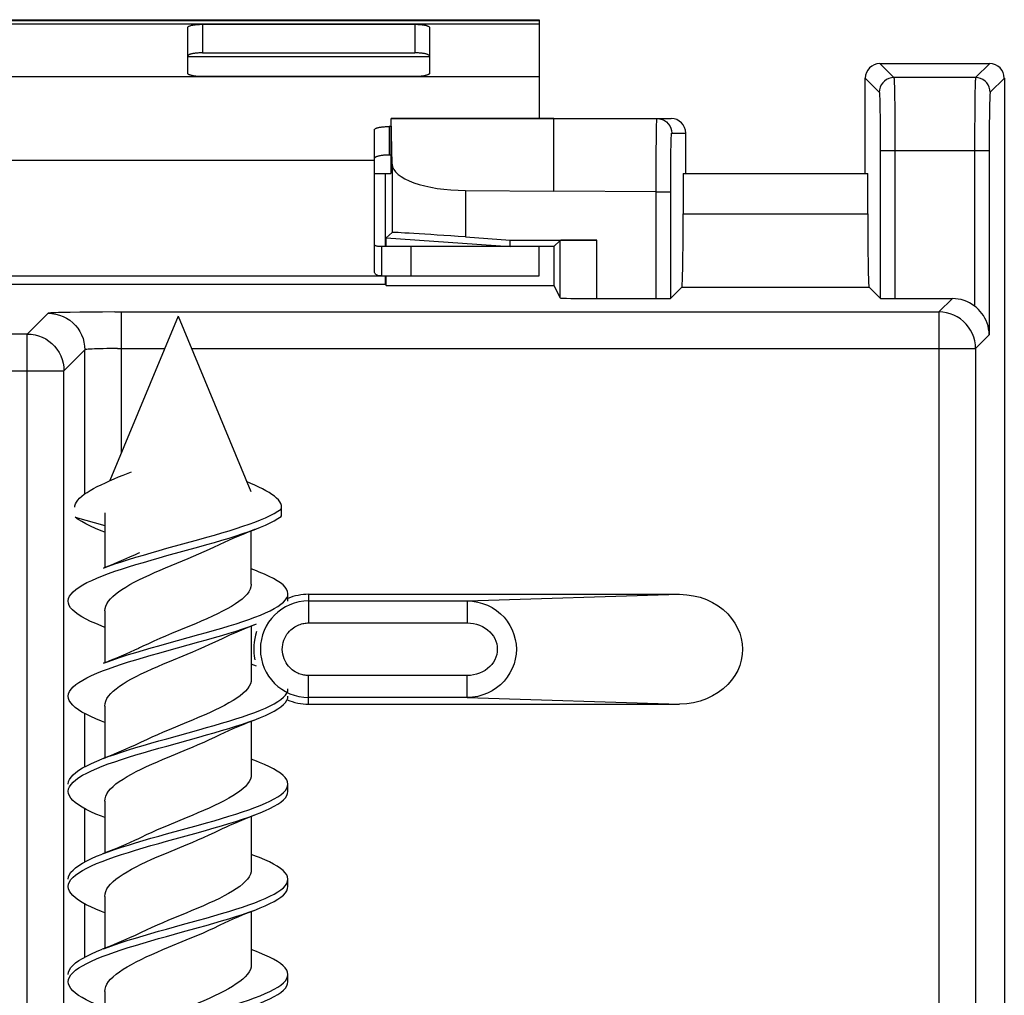
# Model space of a CAD drawing. Units: millimetres. Extents: x -23.8 to 25.9, y -24.8 to 24.4.
# Drawn here: x 12.4 to 25.9, y 11.1 to 24.4 of the extents above; entities that cross this region are included whole.
import ezdxf

# ---------------------------------------------------------------- set-up
doc = ezdxf.new("R2010")
doc.units = ezdxf.units.MM
doc.header["$LTSCALE"] = 19.36
doc.layers.get('0').update_dxf_attribs({"linetype": 'CONTINUOUS'})
for name, color, linetype in [('ASSI', 7, 'CONTINUOUS'), ('CURVE', 7, 'CONTINUOUS'), ('DRAFT', 7, 'CONTINUOUS'), ('RACCORDO', 7, 'CONTINUOUS')]:
    doc.layers.add(name, color=color, linetype=linetype)

msp = doc.modelspace()

# ---------------------------------------------------------------- linework, layer by layer
at = {"color": 7, "linetype": 'CONTINUOUS'}
for p, q in [((7.526, 24.39), (19.526, 24.39)), ((19.526, 24.39), (19.526, 23.04)), ((17.5, 23.04), (17.5, 22.29)), ((19.726, 23.04), (17.502, 23.04)), ((17.276, 21.69), (17.276, 22.471)), ((17.276, 22.29), (17.5, 22.29)), ((14.593, 20.34), (13.662, 18.093)), ((14.593, 20.34), (15.586, 17.943)), ((13.842, 18.169), (13.956, 18.215)), ((13.593, 17.653), (13.593, 16.905)), ((15.999, 17.704), (15.999, 17.605)), ((16.004, 17.637), (16.004, 17.737)), ((13.187, 17.595), (13.593, 17.481)), ((15.593, 16.681), (15.593, 17.408)), ((14.441, 17.169), (14.878, 17.289)), ((14.441, 17.069), (14.878, 17.189)), ((14.5, 16.934), (14.729, 17.029)), ((16.093, 16.447), (16.093, 16.547)), ((13.593, 16.313), (13.593, 15.605)), ((14.75, 16.105), (14.504, 16.003)), ((15.593, 16.108), (15.593, 15.381)), ((14.44, 15.868), (14.876, 15.989)), ((14.44, 15.768), (14.876, 15.889)), ((14.476, 15.624), (14.715, 15.723)), ((13.593, 15.014), (13.593, 14.306)), ((15.593, 14.808), (15.593, 14.081)), ((14.438, 14.568), (14.875, 14.689)), ((14.71, 14.789), (14.471, 14.689)), ((14.438, 14.468), (14.875, 14.589)), ((14.471, 14.322), (14.71, 14.421)), ((16.093, 13.848), (16.093, 13.948)), ((13.593, 13.714), (13.593, 13.006)), ((14.704, 13.486), (14.465, 13.387)), ((15.593, 13.508), (15.593, 12.782)), ((14.436, 13.267), (14.873, 13.388)), ((14.436, 13.167), (14.873, 13.288)), ((14.465, 13.019), (14.704, 13.118)), ((16.093, 12.548), (16.093, 12.648)), ((13.593, 12.414), (13.593, 11.706)), ((14.702, 12.186), (14.464, 12.087)), ((15.593, 12.208), (15.593, 11.482)), ((14.464, 11.719), (14.702, 11.818)), ((16.093, 11.248), (16.093, 11.348)), ((13.593, 11.114), (13.593, 10.406))]:
    msp.add_line(p, q, dxfattribs=at)
at = {"color": 253, "linetype": 'CONTINUOUS'}
for p, q in [((7.526, 24.378), (19.526, 24.378)), ((14.726, 23.886), (18.026, 23.886)), ((9.776, 22.471), (17.276, 22.471))]:
    msp.add_line(p, q, dxfattribs=at)
at = {"color": 7, "linetype": 'CONTINUOUS'}
for points in [[(13.182, 17.73), (13.183, 17.748), (13.191, 17.775), (13.204, 17.801), (13.223, 17.828), (13.247, 17.854), (13.277, 17.881), (13.311, 17.907), (13.35, 17.933), (13.393, 17.96), (13.44, 17.986), (13.49, 18.012), (13.544, 18.038), (13.6, 18.065), (13.658, 18.091), (13.718, 18.117), (13.779, 18.143), (13.842, 18.169)], [(16.004, 17.737), (16.003, 17.754), (15.995, 17.779), (15.982, 17.804), (15.963, 17.829), (15.939, 17.854), (15.909, 17.879), (15.875, 17.904), (15.836, 17.929), (15.793, 17.954), (15.746, 17.979), (15.696, 18.004), (15.642, 18.029), (15.586, 18.055), (15.529, 18.08)], [(14.878, 17.289), (14.985, 17.319), (15.089, 17.349), (15.191, 17.379), (15.29, 17.409), (15.385, 17.439), (15.476, 17.469), (15.562, 17.498), (15.643, 17.528), (15.719, 17.557), (15.788, 17.587), (15.851, 17.616), (15.907, 17.646), (15.957, 17.675), (15.999, 17.704)], [(15.999, 17.704), (16.004, 17.729), (16.004, 17.737)], [(15.999, 17.605), (16.004, 17.63), (16.004, 17.637)], [(13.593, 17.389), (13.542, 17.409), (13.467, 17.44), (13.398, 17.471), (13.335, 17.502), (13.278, 17.533), (13.229, 17.564), (13.187, 17.595)], [(15.662, 17.435), (15.719, 17.457), (15.788, 17.487), (15.851, 17.516), (15.907, 17.546), (15.957, 17.575), (15.999, 17.605)], [(14.878, 17.189), (14.985, 17.219), (15.089, 17.249), (15.191, 17.279), (15.29, 17.309), (15.385, 17.339), (15.476, 17.369), (15.562, 17.398), (15.643, 17.428), (15.662, 17.435)], [(15.151, 17.216), (15.168, 17.224), (15.225, 17.251), (15.285, 17.279), (15.347, 17.307), (15.413, 17.335), (15.482, 17.364), (15.555, 17.393), (15.63, 17.422), (15.662, 17.435)], [(14.729, 17.029), (14.804, 17.06), (14.878, 17.092), (14.951, 17.123), (15.023, 17.155), (15.091, 17.187), (15.151, 17.216)], [(13.573, 16.898), (13.643, 16.924), (13.73, 16.955), (13.822, 16.985), (13.918, 17.016), (14.018, 17.047), (14.12, 17.077), (14.226, 17.108), (14.333, 17.138), (14.441, 17.169)], [(14.064, 17.108), (14.051, 17.102), (13.997, 17.076), (13.94, 17.05), (13.88, 17.023), (13.816, 16.996), (13.75, 16.968), (13.68, 16.94), (13.608, 16.911), (13.573, 16.898)], [(13.093, 16.447), (13.093, 16.451), (13.098, 16.482), (13.111, 16.513), (13.131, 16.544), (13.16, 16.576), (13.196, 16.607), (13.24, 16.638), (13.291, 16.669), (13.349, 16.7), (13.413, 16.731), (13.484, 16.762), (13.561, 16.793), (13.643, 16.824), (13.73, 16.855), (13.822, 16.885), (13.918, 16.916), (14.018, 16.947), (14.12, 16.977), (14.226, 17.008), (14.333, 17.038), (14.441, 17.069)], [(13.593, 16.313), (13.596, 16.346), (13.605, 16.379), (13.62, 16.412), (13.641, 16.445), (13.668, 16.478), (13.7, 16.511), (13.737, 16.543), (13.78, 16.576), (13.827, 16.608), (13.878, 16.64), (13.934, 16.672), (13.994, 16.705), (14.058, 16.738), (14.127, 16.77), (14.198, 16.803), (14.271, 16.836), (14.347, 16.869), (14.423, 16.901), (14.5, 16.934)], [(15.662, 16.86), (15.626, 16.874), (15.593, 16.887)], [(16.093, 16.547), (16.093, 16.551), (16.088, 16.58), (16.075, 16.609), (16.054, 16.638), (16.026, 16.668), (15.99, 16.697), (15.946, 16.726), (15.895, 16.756), (15.837, 16.785), (15.773, 16.815), (15.702, 16.844), (15.662, 16.86)], [(15.593, 16.681), (15.593, 16.676), (15.588, 16.643), (15.577, 16.609), (15.559, 16.576), (15.535, 16.543), (15.504, 16.509), (15.467, 16.476), (15.424, 16.442), (15.375, 16.409), (15.322, 16.375), (15.263, 16.342), (15.2, 16.308), (15.132, 16.275), (15.061, 16.241), (14.987, 16.207), (14.91, 16.173), (14.831, 16.139), (14.75, 16.105)], [(14.876, 15.989), (14.983, 16.019), (15.088, 16.049), (15.19, 16.079), (15.289, 16.109), (15.384, 16.139), (15.475, 16.168), (15.561, 16.198), (15.642, 16.227), (15.718, 16.257), (15.787, 16.286), (15.85, 16.316), (15.907, 16.345), (15.956, 16.375), (15.998, 16.404), (16.033, 16.433), (16.06, 16.463), (16.079, 16.492), (16.09, 16.521), (16.093, 16.547)], [(13.593, 16.089), (13.544, 16.109), (13.468, 16.14), (13.399, 16.171), (13.336, 16.202), (13.279, 16.233), (13.23, 16.264), (13.188, 16.295), (13.153, 16.326), (13.126, 16.357), (13.107, 16.388), (13.096, 16.42), (13.093, 16.447)], [(14.876, 15.889), (14.983, 15.919), (15.088, 15.949), (15.19, 15.979), (15.289, 16.009), (15.384, 16.039), (15.475, 16.068), (15.561, 16.098), (15.642, 16.127), (15.662, 16.135)], [(15.198, 15.938), (15.252, 15.964), (15.308, 15.989), (15.368, 16.015), (15.43, 16.042), (15.495, 16.069), (15.563, 16.096), (15.634, 16.124), (15.662, 16.135)], [(14.504, 16.003), (14.422, 15.969), (14.342, 15.935), (14.263, 15.901), (14.187, 15.866), (14.113, 15.832), (14.064, 15.808)], [(13.573, 15.598), (13.642, 15.623), (13.729, 15.654), (13.821, 15.685), (13.917, 15.716), (14.016, 15.746), (14.119, 15.777), (14.224, 15.807), (14.331, 15.838), (14.44, 15.868)], [(14.715, 15.723), (14.795, 15.756), (14.874, 15.79), (14.951, 15.823), (15.026, 15.857), (15.098, 15.89), (15.198, 15.938)], [(13.093, 15.147), (13.098, 15.182), (13.11, 15.213), (13.131, 15.244), (13.159, 15.275), (13.196, 15.306), (13.239, 15.337), (13.29, 15.369), (13.348, 15.4), (13.412, 15.431), (13.483, 15.462), (13.559, 15.493), (13.642, 15.523), (13.729, 15.554), (13.821, 15.585), (13.917, 15.616), (14.016, 15.646), (14.119, 15.677), (14.224, 15.707), (14.331, 15.738), (14.44, 15.768)], [(14.064, 15.808), (14.051, 15.802), (13.997, 15.776), (13.94, 15.75), (13.88, 15.723), (13.816, 15.696), (13.75, 15.668), (13.68, 15.64), (13.608, 15.611), (13.573, 15.598)], [(13.593, 15.014), (13.596, 15.047), (13.606, 15.081), (13.622, 15.115), (13.644, 15.149), (13.673, 15.184), (13.707, 15.217), (13.747, 15.251), (13.792, 15.285), (13.842, 15.318), (13.898, 15.352), (13.957, 15.385), (14.022, 15.419), (14.091, 15.453), (14.163, 15.488), (14.239, 15.522), (14.317, 15.556), (14.396, 15.59), (14.476, 15.624)], [(15.662, 15.56), (15.626, 15.574), (15.593, 15.587)], [(15.593, 15.381), (15.59, 15.349), (15.58, 15.316), (15.564, 15.284), (15.542, 15.251), (15.513, 15.218), (15.479, 15.186), (15.439, 15.153), (15.394, 15.121), (15.343, 15.089), (15.288, 15.056), (15.228, 15.023), (15.164, 14.99), (15.095, 14.957), (15.023, 14.923), (14.947, 14.89), (14.869, 14.856), (14.79, 14.822), (14.71, 14.789)], [(16.032, 15.133), (16.059, 15.162), (16.078, 15.192), (16.09, 15.221), (16.093, 15.247)], [(13.593, 14.789), (13.545, 14.808), (13.469, 14.839), (13.4, 14.87), (13.336, 14.901), (13.28, 14.932), (13.231, 14.963), (13.188, 14.994), (13.154, 15.026), (13.127, 15.057), (13.107, 15.088), (13.096, 15.119), (13.093, 15.147)], [(14.875, 14.689), (14.981, 14.719), (15.086, 14.749), (15.188, 14.779), (15.287, 14.808), (15.382, 14.838), (15.473, 14.868), (15.56, 14.897), (15.641, 14.927), (15.717, 14.957), (15.786, 14.986), (15.849, 15.016), (15.906, 15.045), (15.955, 15.074), (15.997, 15.104), (16.032, 15.133)], [(15.662, 14.835), (15.717, 14.857), (15.786, 14.886), (15.849, 14.916), (15.906, 14.945), (15.955, 14.974), (15.997, 15.004), (16.032, 15.033), (16.059, 15.062), (16.078, 15.092), (16.09, 15.121), (16.093, 15.147)], [(14.875, 14.589), (14.981, 14.619), (15.086, 14.649), (15.188, 14.679), (15.287, 14.708), (15.382, 14.738), (15.473, 14.768), (15.56, 14.797), (15.641, 14.827), (15.662, 14.835)], [(15.151, 14.616), (15.168, 14.624), (15.225, 14.651), (15.285, 14.679), (15.347, 14.707), (15.413, 14.735), (15.482, 14.764), (15.555, 14.793), (15.63, 14.823), (15.662, 14.835)], [(14.471, 14.689), (14.391, 14.656), (14.312, 14.622), (14.235, 14.588), (14.16, 14.554), (14.088, 14.52), (14.051, 14.502)], [(13.573, 14.298), (13.64, 14.323), (13.727, 14.354), (13.819, 14.385), (13.915, 14.415), (14.015, 14.446), (14.117, 14.476), (14.222, 14.507), (14.329, 14.537), (14.438, 14.568)], [(14.71, 14.421), (14.79, 14.454), (14.869, 14.488), (14.947, 14.522), (15.023, 14.555), (15.095, 14.589), (15.151, 14.616)], [(13.131, 13.944), (13.159, 13.975), (13.195, 14.006), (13.238, 14.037), (13.289, 14.068), (13.347, 14.099), (13.411, 14.13), (13.482, 14.161), (13.558, 14.192), (13.64, 14.223), (13.727, 14.254), (13.819, 14.285), (13.915, 14.315), (14.015, 14.346), (14.117, 14.377), (14.222, 14.407), (14.329, 14.437), (14.438, 14.468)], [(14.051, 14.502), (13.997, 14.476), (13.94, 14.45), (13.88, 14.423), (13.816, 14.396), (13.75, 14.368), (13.68, 14.34), (13.608, 14.311), (13.558, 14.292)], [(13.093, 13.948), (13.098, 13.981), (13.11, 14.012), (13.131, 14.044), (13.159, 14.075), (13.195, 14.106), (13.238, 14.137), (13.289, 14.168), (13.347, 14.199), (13.411, 14.23), (13.482, 14.261), (13.558, 14.292)], [(13.593, 13.714), (13.596, 13.747), (13.606, 13.781), (13.622, 13.815), (13.644, 13.849), (13.672, 13.882), (13.706, 13.916), (13.745, 13.95), (13.79, 13.983), (13.841, 14.017), (13.896, 14.051), (13.955, 14.084), (14.019, 14.118), (14.088, 14.152), (14.16, 14.186), (14.235, 14.22), (14.312, 14.254), (14.391, 14.288), (14.471, 14.322)], [(15.662, 14.26), (15.626, 14.274), (15.593, 14.287)], [(16.093, 13.948), (16.088, 13.979), (16.076, 14.008), (16.055, 14.038), (16.027, 14.067), (15.991, 14.096), (15.947, 14.126), (15.897, 14.155), (15.839, 14.184), (15.775, 14.214), (15.704, 14.243), (15.662, 14.26)], [(15.593, 14.081), (15.59, 14.049), (15.58, 14.016), (15.564, 13.983), (15.541, 13.95), (15.512, 13.917), (15.477, 13.884), (15.436, 13.852), (15.391, 13.819), (15.34, 13.786), (15.284, 13.754), (15.224, 13.721), (15.16, 13.688), (15.09, 13.655), (15.017, 13.621), (14.942, 13.587), (14.864, 13.554), (14.784, 13.52), (14.704, 13.486)], [(13.093, 13.848), (13.098, 13.881), (13.11, 13.912), (13.131, 13.944)], [(16.032, 13.833), (16.059, 13.862), (16.078, 13.891), (16.089, 13.92), (16.093, 13.948)], [(13.593, 13.49), (13.546, 13.508), (13.47, 13.539), (13.401, 13.57), (13.337, 13.601), (13.281, 13.632), (13.231, 13.663), (13.189, 13.694), (13.154, 13.725), (13.127, 13.756), (13.108, 13.788), (13.096, 13.819), (13.093, 13.848)], [(14.873, 13.388), (14.98, 13.418), (15.085, 13.448), (15.187, 13.478), (15.286, 13.508), (15.381, 13.538), (15.472, 13.567), (15.559, 13.597), (15.64, 13.627), (15.715, 13.656), (15.785, 13.686), (15.848, 13.715), (15.905, 13.745), (15.955, 13.774), (15.997, 13.803), (16.032, 13.833)], [(15.662, 13.535), (15.715, 13.556), (15.785, 13.586), (15.848, 13.615), (15.905, 13.645), (15.955, 13.674), (15.997, 13.703), (16.032, 13.733), (16.059, 13.762), (16.078, 13.791), (16.089, 13.82), (16.093, 13.848)], [(14.873, 13.288), (14.98, 13.318), (15.085, 13.348), (15.187, 13.378), (15.286, 13.408), (15.381, 13.438), (15.472, 13.467), (15.559, 13.497), (15.64, 13.527), (15.662, 13.535)], [(15.198, 13.339), (15.252, 13.364), (15.308, 13.389), (15.368, 13.416), (15.43, 13.442), (15.495, 13.469), (15.563, 13.497), (15.634, 13.524), (15.662, 13.535)], [(14.465, 13.387), (14.387, 13.354), (14.309, 13.321), (14.233, 13.287), (14.159, 13.254), (14.087, 13.22), (14.051, 13.202)], [(14.704, 13.118), (14.784, 13.152), (14.864, 13.186), (14.942, 13.219), (15.017, 13.253), (15.09, 13.287), (15.198, 13.339)], [(14.051, 13.202), (13.997, 13.176), (13.94, 13.15), (13.88, 13.123), (13.816, 13.096), (13.75, 13.068), (13.68, 13.04), (13.608, 13.011), (13.557, 12.992)], [(13.573, 12.998), (13.639, 13.023), (13.726, 13.053), (13.818, 13.084), (13.914, 13.115), (14.013, 13.145), (14.116, 13.176), (14.221, 13.207), (14.328, 13.237), (14.436, 13.267)], [(13.13, 12.643), (13.158, 12.674), (13.194, 12.705), (13.238, 12.737), (13.288, 12.768), (13.346, 12.799), (13.41, 12.83), (13.481, 12.861), (13.557, 12.892), (13.639, 12.923), (13.726, 12.953), (13.818, 12.984), (13.914, 13.015), (14.013, 13.045), (14.116, 13.076), (14.221, 13.107), (14.328, 13.137), (14.436, 13.167)], [(13.093, 12.648), (13.097, 12.681), (13.11, 12.712), (13.13, 12.743), (13.158, 12.774), (13.194, 12.805), (13.238, 12.837), (13.288, 12.868), (13.346, 12.899), (13.41, 12.93), (13.481, 12.961), (13.557, 12.992)], [(13.593, 12.414), (13.596, 12.447), (13.606, 12.481), (13.621, 12.515), (13.643, 12.548), (13.671, 12.582), (13.705, 12.616), (13.745, 12.65), (13.79, 12.683), (13.841, 12.717), (13.896, 12.751), (13.955, 12.784), (14.019, 12.818), (14.087, 12.852), (14.159, 12.886), (14.233, 12.92), (14.309, 12.953), (14.387, 12.986), (14.465, 13.019)], [(15.662, 12.96), (15.626, 12.974), (15.593, 12.987)], [(16.093, 12.648), (16.088, 12.679), (16.076, 12.708), (16.055, 12.737), (16.027, 12.767), (15.991, 12.796), (15.948, 12.825), (15.898, 12.855), (15.84, 12.884), (15.776, 12.913), (15.705, 12.943), (15.662, 12.96)], [(15.593, 12.782), (15.59, 12.749), (15.58, 12.716), (15.564, 12.683), (15.541, 12.65), (15.511, 12.617), (15.476, 12.583), (15.435, 12.55), (15.388, 12.517), (15.337, 12.485), (15.281, 12.452), (15.221, 12.419), (15.157, 12.387), (15.088, 12.353), (15.015, 12.32), (14.939, 12.286), (14.862, 12.253), (14.782, 12.219), (14.702, 12.186)], [(13.093, 12.548), (13.097, 12.581), (13.11, 12.612), (13.13, 12.643)], [(16.031, 12.532), (16.058, 12.562), (16.078, 12.591), (16.089, 12.62), (16.093, 12.648)], [(13.593, 12.19), (13.547, 12.207), (13.471, 12.238), (13.402, 12.269), (13.338, 12.3), (13.282, 12.331), (13.232, 12.362), (13.19, 12.394), (13.155, 12.425), (13.127, 12.456), (13.108, 12.487), (13.096, 12.518), (13.093, 12.548)], [(14.871, 12.088), (14.978, 12.118), (15.083, 12.148), (15.185, 12.178), (15.284, 12.208), (15.38, 12.237), (15.471, 12.267), (15.557, 12.297), (15.639, 12.326), (15.714, 12.356), (15.784, 12.385), (15.847, 12.415), (15.904, 12.444), (15.954, 12.474), (15.996, 12.503), (16.031, 12.532)], [(15.662, 12.235), (15.714, 12.256), (15.784, 12.285), (15.847, 12.315), (15.904, 12.344), (15.954, 12.374), (15.996, 12.403), (16.031, 12.432), (16.058, 12.462), (16.078, 12.491), (16.089, 12.52), (16.093, 12.548)], [(14.871, 11.988), (14.978, 12.018), (15.083, 12.048), (15.185, 12.078), (15.284, 12.108), (15.38, 12.137), (15.471, 12.167), (15.557, 12.197), (15.639, 12.226), (15.662, 12.235)], [(15.151, 12.016), (15.168, 12.024), (15.225, 12.051), (15.285, 12.079), (15.347, 12.107), (15.413, 12.135), (15.482, 12.164), (15.555, 12.193), (15.63, 12.223), (15.662, 12.235)], [(13.573, 11.698), (13.638, 11.722), (13.725, 11.753), (13.816, 11.784), (13.912, 11.814), (14.011, 11.845), (14.114, 11.876), (14.219, 11.906), (14.326, 11.937), (14.435, 11.967)], [(14.464, 12.087), (14.385, 12.054), (14.308, 12.02), (14.233, 11.987), (14.159, 11.954), (14.088, 11.92), (14.051, 11.902)], [(14.435, 11.967), (14.654, 12.028), (14.871, 12.088)], [(14.435, 11.867), (14.654, 11.928), (14.871, 11.988)], [(14.702, 11.818), (14.782, 11.851), (14.862, 11.885), (14.939, 11.918), (15.015, 11.952), (15.088, 11.985), (15.151, 12.016)], [(13.158, 11.374), (13.194, 11.405), (13.237, 11.436), (13.287, 11.467), (13.345, 11.498), (13.409, 11.529), (13.479, 11.56), (13.556, 11.591), (13.638, 11.622), (13.725, 11.653), (13.816, 11.684), (13.912, 11.714), (14.011, 11.745), (14.114, 11.776), (14.219, 11.806), (14.326, 11.837), (14.435, 11.867)], [(14.051, 11.902), (13.997, 11.876), (13.94, 11.85), (13.88, 11.823), (13.816, 11.796), (13.75, 11.768), (13.68, 11.74), (13.608, 11.711), (13.556, 11.691)], [(13.593, 11.114), (13.596, 11.147), (13.605, 11.181), (13.621, 11.215), (13.643, 11.249), (13.672, 11.283), (13.706, 11.317), (13.746, 11.351), (13.792, 11.385), (13.843, 11.418), (13.898, 11.452), (13.957, 11.485), (14.021, 11.519), (14.088, 11.552), (14.159, 11.586), (14.233, 11.619), (14.308, 11.653), (14.385, 11.686), (14.464, 11.719)], [(13.093, 11.348), (13.097, 11.38), (13.11, 11.411), (13.13, 11.443), (13.158, 11.474), (13.194, 11.505), (13.237, 11.536), (13.287, 11.567), (13.345, 11.598), (13.409, 11.629), (13.479, 11.66), (13.556, 11.691)], [(15.662, 11.66), (15.626, 11.674), (15.593, 11.687)], [(16.093, 11.348), (16.089, 11.378), (16.076, 11.408), (16.056, 11.437), (16.028, 11.466), (15.992, 11.495), (15.949, 11.525), (15.898, 11.554), (15.841, 11.584), (15.777, 11.613), (15.706, 11.643), (15.662, 11.66)], [(15.593, 11.482), (15.59, 11.449), (15.58, 11.416), (15.564, 11.383), (15.541, 11.35), (15.511, 11.317), (15.476, 11.283), (15.435, 11.25), (15.388, 11.217), (15.337, 11.184), (15.281, 11.152), (15.221, 11.12), (15.158, 11.087), (15.09, 11.054), (15.018, 11.021), (14.944, 10.988), (14.867, 10.955), (14.788, 10.921), (14.708, 10.888)], [(13.093, 11.248), (13.097, 11.28), (13.11, 11.311), (13.13, 11.343), (13.158, 11.374)], [(16.031, 11.232), (16.058, 11.261), (16.078, 11.29), (16.089, 11.32), (16.093, 11.348)], [(13.593, 10.89), (13.548, 10.907), (13.473, 10.938), (13.403, 10.969), (13.339, 11), (13.282, 11.031), (13.233, 11.062), (13.19, 11.093), (13.155, 11.124), (13.128, 11.155), (13.108, 11.187), (13.097, 11.218), (13.093, 11.248)], [(14.87, 10.787), (14.976, 10.817), (15.081, 10.847), (15.184, 10.877), (15.283, 10.907), (15.378, 10.937), (15.469, 10.967), (15.556, 10.996), (15.637, 11.026), (15.713, 11.055), (15.783, 11.085), (15.846, 11.114), (15.903, 11.144), (15.953, 11.173), (15.996, 11.202), (16.031, 11.232)], [(15.662, 10.935), (15.713, 10.955), (15.783, 10.985), (15.846, 11.014), (15.903, 11.044), (15.953, 11.073), (15.996, 11.102), (16.031, 11.132), (16.058, 11.161), (16.078, 11.19), (16.089, 11.22), (16.093, 11.248)]]:
    msp.add_lwpolyline(points, dxfattribs=at)
at = {"layer": 'ASSI', "color": 7, "linetype": 'CONTINUOUS'}
for p, q in [((24.176, 23.79), (25.676, 23.79)), ((23.976, 22.29), (23.976, 23.59)), ((25.876, 23.59), (25.876, -24.01)), ((17.5, 23.04), (17.5, 22.29)), ((17.517, 22.418), (17.502, 23.04)), ((17.502, 23.04), (21.326, 23.04)), ((19.726, 22.057), (19.726, 23.04)), ((21.526, 22.29), (21.526, 22.84)), ((17.276, 22.29), (17.5, 22.29)), ((17.426, 21.29), (17.426, 22.29)), ((21.491, 22.29), (21.491, 21.738)), ((21.491, 22.29), (24.011, 22.29)), ((24.011, 21.738), (24.011, 22.29)), ((18.517, 22.057), (19.726, 22.049)), ((17.276, 20.948), (17.276, 21.69)), ((17.517, 21.483), (17.435, 21.408)), ((17.435, 21.29), (17.435, 21.408)), ((17.435, 21.408), (19.126, 21.29)), ((18.517, 21.422), (19.129, 21.379)), ((19.126, 21.29), (19.129, 21.379)), ((19.129, 21.379), (20.31, 21.379)), ((17.376, 20.89), (17.376, 21.29)), ((19.526, 21.29), (17.376, 21.29)), ((19.526, 20.89), (19.526, 21.29)), ((19.726, 21.29), (19.526, 21.29)), ((19.726, 21.29), (19.81, 21.375)), ((19.726, 21.29), (19.726, 20.759)), ((19.81, 20.589), (19.81, 21.375)), ((7.526, 20.89), (19.526, 20.89)), ((17.276, 20.948), (17.276, 20.948)), ((17.426, 20.776), (17.426, 20.89)), ((17.435, 20.759), (17.435, 20.89)), ((9.626, 20.776), (17.426, 20.776)), ((17.426, 20.776), (17.435, 20.759)), ((17.435, 20.759), (19.726, 20.759)), ((19.726, 20.759), (19.81, 20.589)), ((21.474, 20.738), (21.32, 20.584)), ((24.028, 20.738), (24.182, 20.584)), ((20.31, 20.581), (21.12, 20.581)), ((24.382, 20.581), (25.166, 20.581)), ((16.376, 16.54), (21.442, 16.54)), ((16.376, 15.04), (21.442, 15.04))]:
    msp.add_line(p, q, dxfattribs=at)
at = {"layer": 'ASSI', "color": 253, "linetype": 'CONTINUOUS'}
for p, q in [((24.176, 23.79), (24.368, 23.598)), ((25.676, 23.79), (25.483, 23.598)), ((23.976, 23.59), (24.168, 23.398)), ((25.483, 23.598), (24.368, 23.598)), ((25.876, 23.59), (25.683, 23.398)), ((24.373, 23.522), (24.374, 23.474)), ((24.374, 23.474), (24.376, 23.414)), ((24.376, 23.414), (24.377, 23.342)), ((25.475, 23.406), (25.474, 23.292)), ((25.477, 23.468), (25.475, 23.406)), ((24.174, 23.319), (24.175, 23.276)), ((24.175, 23.276), (24.176, 23.223)), ((24.377, 23.342), (24.379, 23.215)), ((25.474, 23.292), (25.472, 23.109)), ((24.176, 23.223), (24.178, 23.161)), ((24.178, 23.161), (24.179, 23.054)), ((24.379, 23.215), (24.38, 23.07)), ((25.674, 23.186), (25.672, 23.082)), ((25.675, 23.245), (25.674, 23.186)), ((24.179, 23.054), (24.18, 22.936)), ((24.38, 23.07), (24.381, 22.919)), ((25.472, 23.109), (25.47, 22.861)), ((25.672, 23.082), (25.671, 22.967)), ((21.125, 22.824), (21.126, 22.891)), ((24.18, 22.936), (24.181, 22.815)), ((24.381, 22.919), (24.381, 22.773)), ((25.47, 22.861), (25.47, 20.478)), ((25.671, 22.967), (25.67, 22.808)), ((21.122, 22.61), (21.124, 22.745)), ((21.124, 22.745), (21.125, 22.824)), ((21.334, 22.84), (21.526, 22.84)), ((24.181, 22.815), (24.182, 22.665)), ((24.381, 22.773), (24.382, 22.598)), ((25.67, 22.808), (25.67, 20.084)), ((21.121, 22.462), (21.122, 22.61)), ((21.322, 22.496), (21.324, 22.604)), ((21.324, 22.604), (21.325, 22.667)), ((21.325, 22.667), (21.326, 22.721)), ((24.182, 22.665), (24.182, 20.584)), ((25.67, 22.598), (24.182, 22.598)), ((24.382, 22.598), (24.382, 20.581)), ((21.12, 22.311), (21.121, 22.462)), ((21.321, 22.377), (21.322, 22.496)), ((17.517, 22.418), (17.517, 21.483)), ((21.32, 22.256), (21.321, 22.377)), ((21.12, 22.168), (21.12, 22.311)), ((21.32, 22.143), (21.32, 22.256)), ((18.517, 22.057), (18.517, 21.422)), ((21.12, 20.581), (21.12, 22.168)), ((21.32, 20.584), (21.32, 22.143)), ((21.12, 22.04), (19.726, 22.049)), ((21.12, 22.04), (21.32, 22.04)), ((21.491, 21.738), (24.011, 21.738)), ((20.31, 20.581), (20.31, 21.379)), ((17.776, 20.89), (17.776, 21.29)), ((21.474, 20.738), (24.028, 20.738)), ((25.166, 20.581), (24.983, 20.397)), ((12.534, 20.095), (12.819, 20.38)), ((13.118, 20.392), (13.007, 20.39)), ((13.25, 20.394), (13.118, 20.392)), ((13.399, 20.395), (13.25, 20.394)), ((13.561, 20.396), (13.399, 20.395)), ((13.731, 20.397), (13.561, 20.396)), ((13.731, 20.397), (24.983, 20.397)), ((13.819, 18.471), (13.819, 20.397)), ((24.983, 20.397), (24.983, -20.817)), ((12.534, 20.095), (5.26, 20.095)), ((12.534, 4.033), (12.534, 20.095)), ((25.67, 20.084), (25.483, 19.897)), ((13.034, 19.595), (13.319, 19.88)), ((13.319, 17.912), (13.319, 19.88)), ((13.767, 19.897), (13.666, 19.896)), ((13.767, 19.897), (14.41, 19.897)), ((14.776, 19.897), (25.483, 19.897)), ((25.483, 19.897), (25.483, -20.317)), ((5.268, 19.595), (13.034, 19.595)), ((13.034, 4.024), (13.034, 19.595)), ((16.376, 16.54), (16.376, 16.149)), ((18.541, 16.449), (21.442, 16.54)), ((16.376, 16.449), (18.541, 16.449)), ((18.541, 16.449), (18.541, 16.149)), ((16.376, 16.149), (18.541, 16.149)), ((16.376, 15.04), (16.376, 15.431)), ((18.541, 15.431), (16.376, 15.431)), ((18.541, 15.131), (18.541, 15.431)), ((18.541, 15.131), (16.376, 15.131)), ((18.541, 15.131), (21.442, 15.04)), ((13.319, 14.184), (13.319, 14.911)), ((13.319, 12.884), (13.319, 13.611)), ((13.319, 11.584), (13.319, 12.311))]:
    msp.add_line(p, q, dxfattribs=at)
for points in [[(24.368, 23.598), (24.333, 23.595), (24.3, 23.586), (24.268, 23.571), (24.239, 23.551), (24.215, 23.526), (24.195, 23.498), (24.18, 23.466), (24.171, 23.432), (24.168, 23.398)], [(24.368, 23.598), (24.368, 23.596), (24.369, 23.593), (24.37, 23.588), (24.37, 23.58), (24.371, 23.57), (24.372, 23.557), (24.372, 23.541), (24.373, 23.522)], [(25.483, 23.598), (25.483, 23.596), (25.482, 23.593), (25.482, 23.587), (25.481, 23.579), (25.48, 23.568), (25.479, 23.554), (25.479, 23.537), (25.478, 23.517), (25.477, 23.468)], [(25.683, 23.398), (25.68, 23.432), (25.671, 23.466), (25.656, 23.498), (25.636, 23.526), (25.612, 23.551), (25.583, 23.571), (25.552, 23.586), (25.518, 23.595), (25.483, 23.598)], [(24.168, 23.398), (24.168, 23.397), (24.169, 23.394), (24.17, 23.39), (24.17, 23.383), (24.171, 23.375), (24.172, 23.365), (24.172, 23.352), (24.173, 23.337), (24.174, 23.319)], [(25.683, 23.398), (25.683, 23.397), (25.682, 23.394), (25.681, 23.389), (25.681, 23.382), (25.68, 23.374), (25.679, 23.363), (25.679, 23.349), (25.678, 23.333), (25.677, 23.315), (25.677, 23.294), (25.675, 23.245)], [(21.126, 22.891), (21.128, 22.946), (21.128, 22.968), (21.129, 22.987), (21.13, 23.002), (21.13, 23.015), (21.131, 23.025), (21.132, 23.032), (21.132, 23.036), (21.133, 23.039), (21.134, 23.04)], [(21.219, 23.021), (21.234, 23.013), (21.262, 22.993), (21.287, 22.969)], [(21.287, 22.969), (21.307, 22.94), (21.321, 22.908), (21.331, 22.875), (21.334, 22.84)], [(21.326, 22.721), (21.328, 22.764), (21.328, 22.782), (21.329, 22.797), (21.33, 22.81), (21.33, 22.82), (21.331, 22.828), (21.332, 22.833), (21.332, 22.837), (21.333, 22.84), (21.334, 22.84)], [(13.007, 20.39), (12.96, 20.389), (12.919, 20.387), (12.885, 20.386), (12.857, 20.384), (12.837, 20.383), (12.825, 20.381), (12.819, 20.38)], [(12.819, 20.38), (12.871, 20.377), (12.923, 20.369), (12.974, 20.355), (13.022, 20.337), (13.069, 20.313), (13.113, 20.284), (13.154, 20.251), (13.191, 20.214), (13.223, 20.174), (13.252, 20.13), (13.276, 20.083), (13.295, 20.034), (13.308, 19.984), (13.316, 19.932), (13.319, 19.88)], [(25.483, 19.897), (25.48, 19.949), (25.472, 20.001), (25.458, 20.052), (25.439, 20.1), (25.416, 20.147), (25.387, 20.191), (25.354, 20.232), (25.317, 20.269), (25.277, 20.302), (25.233, 20.33), (25.186, 20.354), (25.137, 20.373), (25.087, 20.386), (25.035, 20.394), (24.983, 20.397)], [(12.534, 20.095), (12.587, 20.092), (12.639, 20.084), (12.689, 20.07), (12.738, 20.052), (12.785, 20.028), (12.829, 19.999), (12.87, 19.966), (12.907, 19.929), (12.939, 19.888), (12.968, 19.844), (12.992, 19.797), (13.01, 19.748), (13.024, 19.698), (13.032, 19.647), (13.034, 19.595)], [(13.666, 19.896), (13.618, 19.896), (13.572, 19.895), (13.528, 19.894), (13.488, 19.893), (13.451, 19.892), (13.418, 19.89), (13.389, 19.889), (13.365, 19.887), (13.346, 19.885), (13.332, 19.884), (13.323, 19.882), (13.319, 19.88)], [(18.541, 16.449), (18.613, 16.445), (18.684, 16.434), (18.752, 16.415), (18.818, 16.39), (18.881, 16.358), (18.94, 16.319), (18.994, 16.275), (19.044, 16.226), (19.087, 16.172), (19.125, 16.115), (19.156, 16.054), (19.18, 15.99), (19.198, 15.925), (19.209, 15.858), (19.212, 15.791), (19.209, 15.723), (19.198, 15.656), (19.181, 15.591), (19.156, 15.527), (19.125, 15.466), (19.088, 15.408), (19.044, 15.355), (18.995, 15.305), (18.941, 15.261), (18.882, 15.223), (18.819, 15.191), (18.753, 15.165), (18.684, 15.146), (18.613, 15.135), (18.541, 15.131)], [(16.376, 15.431), (16.36, 15.431), (16.344, 15.432), (16.328, 15.434), (16.311, 15.437), (16.295, 15.44), (16.278, 15.444), (16.261, 15.45), (16.244, 15.456), (16.226, 15.463), (16.208, 15.472), (16.19, 15.483), (16.171, 15.495), (16.153, 15.508), (16.135, 15.524), (16.117, 15.541), (16.099, 15.56), (16.083, 15.582), (16.067, 15.606), (16.053, 15.632), (16.041, 15.66), (16.031, 15.69), (16.023, 15.722), (16.018, 15.754), (16.016, 15.787), (16.018, 15.82), (16.022, 15.853), (16.029, 15.884), (16.039, 15.914), (16.051, 15.943), (16.065, 15.97), (16.08, 15.994), (16.097, 16.016), (16.114, 16.036), (16.132, 16.054), (16.151, 16.07), (16.169, 16.084), (16.188, 16.096), (16.206, 16.107), (16.224, 16.116), (16.242, 16.124), (16.26, 16.13), (16.278, 16.136), (16.295, 16.14), (16.311, 16.143), (16.328, 16.146), (16.344, 16.148), (16.36, 16.149), (16.376, 16.149)], [(18.541, 16.149), (18.585, 16.147), (18.628, 16.141), (18.669, 16.131), (18.71, 16.118), (18.748, 16.1), (18.785, 16.08), (18.818, 16.056), (18.848, 16.029), (18.875, 15.999), (18.898, 15.968), (18.918, 15.935), (18.933, 15.9), (18.944, 15.864), (18.95, 15.827), (18.952, 15.79), (18.95, 15.753), (18.944, 15.717), (18.933, 15.681), (18.918, 15.646), (18.899, 15.612), (18.876, 15.581), (18.849, 15.552), (18.818, 15.525), (18.785, 15.501), (18.749, 15.48), (18.71, 15.463), (18.67, 15.449), (18.628, 15.439), (18.585, 15.433), (18.541, 15.431)]]:
    msp.add_lwpolyline(points, dxfattribs=at)
at = {"layer": 'ASSI', "color": 7, "linetype": 'CONTINUOUS'}
for points in [[(21.134, 23.04), (21.168, 23.037), (21.202, 23.028), (21.219, 23.021)], [(17.376, 21.29), (17.36, 21.29), (17.345, 21.291), (17.332, 21.291), (17.32, 21.293), (17.31, 21.294), (17.301, 21.297), (17.293, 21.299), (17.287, 21.302), (17.282, 21.306), (17.278, 21.31), (17.276, 21.314), (17.276, 21.319)], [(17.376, 20.89), (17.36, 20.89), (17.345, 20.891), (17.332, 20.893), (17.32, 20.895), (17.31, 20.899), (17.301, 20.903), (17.293, 20.908), (17.287, 20.914), (17.282, 20.921), (17.278, 20.929), (17.276, 20.938), (17.276, 20.948)], [(25.67, 20.084), (25.667, 20.126), (25.662, 20.167), (25.653, 20.206), (25.641, 20.244), (25.627, 20.28), (25.61, 20.314), (25.591, 20.347), (25.57, 20.377), (25.547, 20.405), (25.522, 20.432), (25.496, 20.456), (25.47, 20.478)], [(21.442, 16.54), (21.539, 16.535), (21.632, 16.521), (21.722, 16.499), (21.809, 16.468), (21.892, 16.428), (21.969, 16.383), (22.037, 16.331), (22.099, 16.273), (22.152, 16.212), (22.197, 16.148), (22.234, 16.08), (22.263, 16.01), (22.284, 15.938), (22.297, 15.864), (22.301, 15.79), (22.297, 15.716), (22.284, 15.642), (22.263, 15.57), (22.235, 15.5), (22.197, 15.433), (22.152, 15.368), (22.099, 15.307), (22.038, 15.249), (21.969, 15.198), (21.893, 15.152), (21.809, 15.112), (21.722, 15.081), (21.632, 15.059), (21.539, 15.045), (21.442, 15.04)]]:
    msp.add_lwpolyline(points, dxfattribs=at)
for start, end in [(90, 112.1599), (161.235, 191.0925), (246.9329, 270)]:
    msp.add_arc((16.376, 15.79), 0.75, start, end, dxfattribs=at)
at = {"layer": 'ASSI', "color": 253, "linetype": 'CONTINUOUS'}
msp.add_arc((16.376, 15.79), 0.659, 90, 270, dxfattribs=at)
at = {"layer": 'ASSI', "color": 7, "linetype": 'CONTINUOUS'}
for centre, major_axis, ratio, start_param, end_param in [((24.176, 23.59), (0.141, -0.141), 0.999695, 2.356347, 3.926839), ((25.676, 23.59), (0.141, 0.141), 0.999695, -0.785246, 0.785246), ((21.326, 22.84), (0.2, 0), 0.999848, 0, 1.570796), ((18.517, 22.421), (1, 0), 0.36397, -3.132664, -1.570796), ((21.473, 21.738), (0, 1), 0.017455, -3.124139, -1.570796), ((24.028, 21.738), (0, 1), 0.017455, -4.712389, -3.159046), ((18.517, 21.413), (1, -0.07), 0.008706, 1.571405, 3.133273), ((20.31, 21.375), (0.5, 0), 0.008727, 1.570796, 3.132866), ((20.31, 20.589), (0.5, 0), 0.017455, -3.132866, -1.570796), ((21.12, 20.584), (0.2, 0), 0.017455, -1.570796, -0.017453), ((24.382, 20.584), (0.2, 0), 0.017455, -3.124139, -1.570796), ((25.166, 20.08), (0.354, 0.354), 0.999695, 0.133294, 0.785246)]:
    msp.add_ellipse(centre, major_axis=major_axis, ratio=ratio, start_param=start_param, end_param=end_param, dxfattribs=at)
at = {"layer": 'CURVE', "color": 252, "linetype": 'CONTINUOUS'}
for p, q in [((19.526, 24.327), (7.526, 24.327)), ((7.526, 23.613), (19.526, 23.613))]:
    msp.add_line(p, q, dxfattribs=at)
at = {"layer": 'DRAFT', "color": 7, "linetype": 'CONTINUOUS'}
for p, q in [((17.426, 21.29), (17.426, 22.29)), ((21.491, 22.29), (24.011, 22.29)), ((17.435, 21.29), (17.435, 21.408)), ((17.435, 21.408), (19.126, 21.29)), ((19.126, 21.29), (19.129, 21.379)), ((19.726, 21.29), (19.526, 21.29)), ((19.726, 21.29), (19.726, 20.759)), ((17.426, 20.776), (17.426, 20.89)), ((17.435, 20.759), (17.435, 20.89)), ((9.626, 20.776), (17.426, 20.776)), ((17.426, 20.776), (17.435, 20.759)), ((17.435, 20.759), (19.726, 20.759))]:
    msp.add_line(p, q, dxfattribs=at)
at = {"layer": 'RACCORDO', "color": 7, "linetype": 'CONTINUOUS'}
for p, q in [((14.726, 23.656), (14.726, 24.284)), ((14.926, 24.327), (17.826, 24.327)), ((18.026, 24.284), (18.026, 23.656)), ((14.926, 23.937), (17.826, 23.937)), ((24.176, 23.79), (25.676, 23.79)), ((17.826, 23.613), (14.926, 23.613)), ((23.976, 22.29), (23.976, 23.59)), ((25.876, 23.59), (25.876, -24.01)), ((17.517, 22.418), (17.502, 23.04)), ((19.726, 22.057), (19.726, 23.04)), ((19.726, 23.04), (21.326, 23.04)), ((21.202, 23.028), (21.216, 23.022)), ((17.276, 22.471), (17.276, 22.887)), ((17.5, 22.931), (17.476, 22.931)), ((21.526, 22.29), (21.526, 22.84)), ((17.5, 22.54), (17.476, 22.54)), ((21.491, 22.29), (21.491, 21.738)), ((24.011, 21.738), (24.011, 22.29)), ((18.517, 22.057), (19.726, 22.049)), ((17.517, 21.483), (17.435, 21.408)), ((18.517, 21.422), (19.129, 21.379)), ((19.129, 21.379), (20.31, 21.379)), ((19.726, 21.29), (19.81, 21.375)), ((19.81, 20.589), (19.81, 21.375)), ((19.726, 20.759), (19.81, 20.589)), ((21.474, 20.738), (21.32, 20.584)), ((24.028, 20.738), (24.182, 20.584)), ((20.31, 20.581), (21.12, 20.581)), ((24.382, 20.581), (25.166, 20.581)), ((16.376, 16.54), (21.442, 16.54)), ((16.376, 15.04), (21.442, 15.04))]:
    msp.add_line(p, q, dxfattribs=at)
at = {"layer": 'RACCORDO', "color": 253, "linetype": 'CONTINUOUS'}
for p, q in [((14.926, 24.327), (14.926, 23.937)), ((17.826, 24.327), (17.826, 23.937)), ((24.176, 23.79), (24.368, 23.598)), ((25.676, 23.79), (25.483, 23.598)), ((23.976, 23.59), (24.168, 23.398)), ((25.483, 23.598), (24.368, 23.598)), ((25.876, 23.59), (25.683, 23.398)), ((24.373, 23.522), (24.374, 23.474)), ((24.374, 23.474), (24.376, 23.414)), ((24.376, 23.414), (24.377, 23.342)), ((25.475, 23.406), (25.474, 23.292)), ((25.477, 23.468), (25.475, 23.406)), ((24.174, 23.319), (24.175, 23.276)), ((24.175, 23.276), (24.176, 23.223)), ((24.377, 23.342), (24.379, 23.215)), ((25.474, 23.292), (25.472, 23.109)), ((24.176, 23.223), (24.178, 23.161)), ((24.178, 23.161), (24.179, 23.054)), ((24.379, 23.215), (24.38, 23.07)), ((25.674, 23.186), (25.672, 23.082)), ((25.675, 23.245), (25.674, 23.186)), ((24.179, 23.054), (24.18, 22.936)), ((24.38, 23.07), (24.381, 22.919)), ((25.472, 23.109), (25.47, 22.861)), ((25.672, 23.082), (25.671, 22.967)), ((17.476, 22.931), (17.476, 22.54)), ((21.125, 22.824), (21.126, 22.891)), ((24.18, 22.936), (24.181, 22.815)), ((24.381, 22.919), (24.381, 22.773)), ((25.47, 22.861), (25.47, 20.478)), ((25.671, 22.967), (25.67, 22.808)), ((21.122, 22.61), (21.124, 22.745)), ((21.124, 22.745), (21.125, 22.824)), ((21.334, 22.84), (21.526, 22.84)), ((24.181, 22.815), (24.182, 22.665)), ((24.381, 22.773), (24.382, 22.598)), ((25.67, 22.808), (25.67, 20.084)), ((21.121, 22.462), (21.122, 22.61)), ((21.322, 22.496), (21.324, 22.604)), ((21.324, 22.604), (21.325, 22.667)), ((21.325, 22.667), (21.326, 22.721)), ((24.182, 22.665), (24.182, 20.584)), ((25.67, 22.598), (24.182, 22.598)), ((24.382, 22.598), (24.382, 20.581)), ((21.12, 22.311), (21.121, 22.462)), ((21.321, 22.377), (21.322, 22.496)), ((17.517, 22.418), (17.517, 21.483)), ((21.32, 22.256), (21.321, 22.377)), ((21.12, 22.168), (21.12, 22.311)), ((21.32, 22.143), (21.32, 22.256)), ((18.517, 22.057), (18.517, 21.422)), ((21.12, 20.581), (21.12, 22.168)), ((21.32, 20.584), (21.32, 22.143)), ((21.12, 22.04), (19.726, 22.049)), ((21.12, 22.04), (21.32, 22.04)), ((21.491, 21.738), (24.011, 21.738)), ((20.31, 20.581), (20.31, 21.379)), ((21.474, 20.738), (24.028, 20.738)), ((25.166, 20.581), (24.983, 20.397)), ((12.534, 20.095), (12.819, 20.38)), ((13.118, 20.392), (13.007, 20.39)), ((13.25, 20.394), (13.118, 20.392)), ((13.399, 20.395), (13.25, 20.394)), ((13.561, 20.396), (13.399, 20.395)), ((13.731, 20.397), (13.561, 20.396)), ((13.731, 20.397), (24.983, 20.397)), ((13.819, 18.471), (13.819, 20.397)), ((24.983, 20.397), (24.983, -20.817)), ((12.534, 20.095), (5.26, 20.095)), ((12.534, 4.033), (12.534, 20.095)), ((25.67, 20.084), (25.483, 19.897)), ((13.034, 19.595), (13.319, 19.88)), ((13.319, 17.912), (13.319, 19.88)), ((13.767, 19.897), (13.666, 19.896)), ((13.767, 19.897), (14.41, 19.897)), ((14.776, 19.897), (25.483, 19.897)), ((25.483, 19.897), (25.483, -20.317)), ((5.268, 19.595), (13.034, 19.595)), ((13.034, 4.024), (13.034, 19.595)), ((16.376, 16.54), (16.376, 16.149)), ((18.541, 16.449), (21.442, 16.54)), ((16.376, 16.449), (18.541, 16.449)), ((18.541, 16.449), (18.541, 16.149)), ((16.376, 16.149), (18.541, 16.149)), ((16.376, 15.04), (16.376, 15.431)), ((18.541, 15.431), (16.376, 15.431)), ((18.541, 15.131), (18.541, 15.431)), ((18.541, 15.131), (16.376, 15.131)), ((18.541, 15.131), (21.442, 15.04)), ((13.319, 14.184), (13.319, 14.911)), ((13.319, 12.884), (13.319, 13.611)), ((13.319, 11.584), (13.319, 12.311))]:
    msp.add_line(p, q, dxfattribs=at)
at = {"layer": 'RACCORDO', "color": 7, "linetype": 'CONTINUOUS'}
for points in [[(14.726, 24.284), (14.726, 24.287), (14.727, 24.29), (14.729, 24.292), (14.732, 24.295), (14.736, 24.298), (14.741, 24.301), (14.746, 24.303), (14.752, 24.306), (14.759, 24.308), (14.767, 24.31), (14.775, 24.313), (14.784, 24.315), (14.794, 24.317), (14.804, 24.318), (14.815, 24.32), (14.826, 24.321), (14.837, 24.323), (14.849, 24.324), (14.861, 24.325), (14.874, 24.326), (14.887, 24.326), (14.899, 24.327), (14.912, 24.327), (14.926, 24.327)], [(17.826, 24.327), (17.839, 24.327), (17.852, 24.327), (17.865, 24.326), (17.877, 24.326), (17.89, 24.325), (17.902, 24.324), (17.914, 24.323), (17.926, 24.321), (17.937, 24.32), (17.947, 24.318), (17.957, 24.317), (17.967, 24.315), (17.976, 24.313), (17.984, 24.31), (17.992, 24.308), (17.999, 24.306), (18.005, 24.303), (18.01, 24.301), (18.015, 24.298), (18.019, 24.295), (18.022, 24.292), (18.024, 24.29), (18.025, 24.287), (18.026, 24.284)], [(14.926, 23.937), (14.912, 23.937), (14.899, 23.936), (14.887, 23.936), (14.874, 23.935), (14.861, 23.934), (14.849, 23.933), (14.837, 23.932), (14.826, 23.931), (14.815, 23.929), (14.804, 23.928), (14.794, 23.926), (14.784, 23.924), (14.775, 23.922), (14.767, 23.92), (14.759, 23.918), (14.752, 23.915), (14.746, 23.913), (14.741, 23.91), (14.736, 23.907), (14.732, 23.905), (14.729, 23.902), (14.727, 23.899), (14.726, 23.896), (14.726, 23.893)], [(18.026, 23.893), (18.025, 23.896), (18.024, 23.899), (18.022, 23.902), (18.019, 23.905), (18.015, 23.907), (18.01, 23.91), (18.005, 23.913), (17.999, 23.915), (17.992, 23.918), (17.984, 23.92), (17.976, 23.922), (17.967, 23.924), (17.957, 23.926), (17.947, 23.928), (17.937, 23.929), (17.926, 23.931), (17.914, 23.932), (17.902, 23.933), (17.89, 23.934), (17.877, 23.935), (17.865, 23.936), (17.852, 23.936), (17.839, 23.937), (17.826, 23.937)], [(14.926, 23.613), (14.912, 23.613), (14.899, 23.613), (14.887, 23.614), (14.874, 23.615), (14.861, 23.615), (14.849, 23.616), (14.837, 23.618), (14.826, 23.619), (14.815, 23.62), (14.804, 23.622), (14.794, 23.624), (14.784, 23.626), (14.775, 23.628), (14.767, 23.63), (14.759, 23.632), (14.752, 23.635), (14.746, 23.637), (14.741, 23.64), (14.736, 23.642), (14.732, 23.645), (14.729, 23.648), (14.727, 23.651), (14.726, 23.653), (14.726, 23.656)], [(18.026, 23.656), (18.025, 23.653), (18.024, 23.651), (18.022, 23.648), (18.019, 23.645), (18.015, 23.642), (18.01, 23.64), (18.005, 23.637), (17.999, 23.635), (17.992, 23.632), (17.984, 23.63), (17.976, 23.628), (17.967, 23.626), (17.957, 23.624), (17.947, 23.622), (17.937, 23.62), (17.926, 23.619), (17.914, 23.618), (17.902, 23.616), (17.89, 23.615), (17.877, 23.615), (17.865, 23.614), (17.852, 23.613), (17.839, 23.613), (17.826, 23.613)], [(21.134, 23.04), (21.168, 23.037), (21.202, 23.028)], [(17.276, 22.887), (17.276, 22.89), (17.277, 22.893), (17.279, 22.896), (17.282, 22.899), (17.286, 22.901), (17.291, 22.904), (17.296, 22.906), (17.302, 22.909), (17.309, 22.911), (17.317, 22.914), (17.325, 22.916), (17.334, 22.918), (17.344, 22.92), (17.354, 22.922), (17.365, 22.923), (17.376, 22.925), (17.387, 22.926), (17.399, 22.927), (17.411, 22.928), (17.424, 22.929), (17.437, 22.93), (17.449, 22.93), (17.462, 22.931), (17.476, 22.931)], [(17.476, 22.54), (17.462, 22.54), (17.449, 22.54), (17.437, 22.539), (17.424, 22.539), (17.411, 22.538), (17.399, 22.537), (17.387, 22.536), (17.376, 22.534), (17.365, 22.533), (17.354, 22.531), (17.344, 22.529), (17.334, 22.527), (17.325, 22.525), (17.317, 22.523), (17.309, 22.521), (17.302, 22.518), (17.296, 22.516), (17.291, 22.513), (17.286, 22.511), (17.282, 22.508), (17.279, 22.505), (17.277, 22.502), (17.276, 22.5), (17.276, 22.497)], [(25.67, 20.084), (25.667, 20.126), (25.662, 20.167), (25.653, 20.206), (25.641, 20.244), (25.627, 20.28), (25.61, 20.314), (25.591, 20.347), (25.57, 20.377), (25.547, 20.405), (25.522, 20.432), (25.496, 20.456), (25.47, 20.478)], [(21.442, 16.54), (21.539, 16.535), (21.632, 16.521), (21.722, 16.499), (21.809, 16.468), (21.892, 16.428), (21.969, 16.383), (22.037, 16.331), (22.099, 16.273), (22.152, 16.212), (22.197, 16.148), (22.234, 16.08), (22.263, 16.01), (22.284, 15.938), (22.297, 15.864), (22.301, 15.79), (22.297, 15.716), (22.284, 15.642), (22.263, 15.57), (22.235, 15.5), (22.197, 15.433), (22.152, 15.368), (22.099, 15.307), (22.038, 15.249), (21.969, 15.198), (21.893, 15.152), (21.809, 15.112), (21.722, 15.081), (21.632, 15.059), (21.539, 15.045), (21.442, 15.04)]]:
    msp.add_lwpolyline(points, dxfattribs=at)
at = {"layer": 'RACCORDO', "color": 253, "linetype": 'CONTINUOUS'}
for points in [[(24.368, 23.598), (24.333, 23.595), (24.3, 23.586), (24.268, 23.571), (24.239, 23.551), (24.215, 23.526), (24.195, 23.498), (24.18, 23.466), (24.171, 23.432), (24.168, 23.398)], [(24.368, 23.598), (24.368, 23.596), (24.369, 23.593), (24.37, 23.588), (24.37, 23.58), (24.371, 23.57), (24.372, 23.557), (24.372, 23.541), (24.373, 23.522)], [(25.483, 23.598), (25.483, 23.596), (25.482, 23.593), (25.482, 23.587), (25.481, 23.579), (25.48, 23.568), (25.479, 23.554), (25.479, 23.537), (25.478, 23.517), (25.477, 23.468)], [(25.683, 23.398), (25.68, 23.432), (25.671, 23.466), (25.656, 23.498), (25.636, 23.526), (25.612, 23.551), (25.583, 23.571), (25.552, 23.586), (25.518, 23.595), (25.483, 23.598)], [(24.168, 23.398), (24.168, 23.397), (24.169, 23.394), (24.17, 23.39), (24.17, 23.383), (24.171, 23.375), (24.172, 23.365), (24.172, 23.352), (24.173, 23.337), (24.174, 23.319)], [(25.683, 23.398), (25.683, 23.397), (25.682, 23.394), (25.681, 23.389), (25.681, 23.382), (25.68, 23.374), (25.679, 23.363), (25.679, 23.349), (25.678, 23.333), (25.677, 23.315), (25.677, 23.294), (25.675, 23.245)], [(21.126, 22.891), (21.128, 22.946), (21.128, 22.968), (21.129, 22.987), (21.13, 23.002), (21.13, 23.015), (21.131, 23.025), (21.132, 23.032), (21.132, 23.036), (21.133, 23.039), (21.134, 23.04)], [(21.216, 23.022), (21.234, 23.013), (21.262, 22.993), (21.287, 22.969)], [(21.287, 22.969), (21.307, 22.94), (21.321, 22.908), (21.331, 22.875), (21.334, 22.84)], [(21.326, 22.721), (21.328, 22.764), (21.328, 22.782), (21.329, 22.797), (21.33, 22.81), (21.33, 22.82), (21.331, 22.828), (21.332, 22.833), (21.332, 22.837), (21.333, 22.84), (21.334, 22.84)], [(13.007, 20.39), (12.96, 20.389), (12.919, 20.387), (12.885, 20.386), (12.857, 20.384), (12.837, 20.383), (12.825, 20.381), (12.819, 20.38)], [(12.819, 20.38), (12.871, 20.377), (12.923, 20.369), (12.974, 20.355), (13.022, 20.337), (13.069, 20.313), (13.113, 20.284), (13.154, 20.251), (13.191, 20.214), (13.223, 20.174), (13.252, 20.13), (13.276, 20.083), (13.295, 20.034), (13.308, 19.984), (13.316, 19.932), (13.319, 19.88)], [(25.483, 19.897), (25.48, 19.949), (25.472, 20.001), (25.458, 20.052), (25.439, 20.1), (25.416, 20.147), (25.387, 20.191), (25.354, 20.232), (25.317, 20.269), (25.277, 20.302), (25.233, 20.33), (25.186, 20.354), (25.137, 20.373), (25.087, 20.386), (25.035, 20.394), (24.983, 20.397)], [(12.534, 20.095), (12.587, 20.092), (12.639, 20.084), (12.689, 20.07), (12.738, 20.052), (12.785, 20.028), (12.829, 19.999), (12.87, 19.966), (12.907, 19.929), (12.939, 19.888), (12.968, 19.844), (12.992, 19.797), (13.01, 19.748), (13.024, 19.698), (13.032, 19.647), (13.034, 19.595)], [(13.666, 19.896), (13.618, 19.896), (13.572, 19.895), (13.528, 19.894), (13.488, 19.893), (13.451, 19.892), (13.418, 19.89), (13.389, 19.889), (13.365, 19.887), (13.346, 19.885), (13.332, 19.884), (13.323, 19.882), (13.319, 19.88)], [(18.541, 16.449), (18.613, 16.445), (18.684, 16.434), (18.752, 16.415), (18.818, 16.39), (18.881, 16.358), (18.94, 16.319), (18.994, 16.275), (19.044, 16.226), (19.087, 16.172), (19.125, 16.115), (19.156, 16.054), (19.18, 15.99), (19.198, 15.925), (19.209, 15.858), (19.212, 15.791), (19.209, 15.723), (19.198, 15.656), (19.181, 15.591), (19.156, 15.527), (19.125, 15.466), (19.088, 15.408), (19.044, 15.355), (18.995, 15.305), (18.941, 15.261), (18.882, 15.223), (18.819, 15.191), (18.753, 15.165), (18.684, 15.146), (18.613, 15.135), (18.541, 15.131)], [(16.376, 15.431), (16.36, 15.431), (16.344, 15.432), (16.328, 15.434), (16.311, 15.437), (16.295, 15.44), (16.278, 15.444), (16.261, 15.45), (16.244, 15.456), (16.226, 15.463), (16.208, 15.472), (16.19, 15.483), (16.171, 15.495), (16.153, 15.508), (16.135, 15.524), (16.117, 15.541), (16.099, 15.56), (16.083, 15.582), (16.067, 15.606), (16.053, 15.632), (16.041, 15.66), (16.031, 15.69), (16.023, 15.722), (16.018, 15.754), (16.016, 15.787), (16.018, 15.82), (16.022, 15.853), (16.029, 15.884), (16.039, 15.914), (16.051, 15.943), (16.065, 15.97), (16.08, 15.994), (16.097, 16.016), (16.114, 16.036), (16.132, 16.054), (16.151, 16.07), (16.169, 16.084), (16.188, 16.096), (16.206, 16.107), (16.224, 16.116), (16.242, 16.124), (16.26, 16.13), (16.278, 16.136), (16.295, 16.14), (16.311, 16.143), (16.328, 16.146), (16.344, 16.148), (16.36, 16.149), (16.376, 16.149)], [(18.541, 16.149), (18.585, 16.147), (18.628, 16.141), (18.669, 16.131), (18.71, 16.118), (18.748, 16.1), (18.785, 16.08), (18.818, 16.056), (18.848, 16.029), (18.875, 15.999), (18.898, 15.968), (18.918, 15.935), (18.933, 15.9), (18.944, 15.864), (18.95, 15.827), (18.952, 15.79), (18.95, 15.753), (18.944, 15.717), (18.933, 15.681), (18.918, 15.646), (18.899, 15.612), (18.876, 15.581), (18.849, 15.552), (18.818, 15.525), (18.785, 15.501), (18.749, 15.48), (18.71, 15.463), (18.67, 15.449), (18.628, 15.439), (18.585, 15.433), (18.541, 15.431)]]:
    msp.add_lwpolyline(points, dxfattribs=at)
at = {"layer": 'RACCORDO', "color": 7, "linetype": 'CONTINUOUS'}
for start, end in [(90, 112.1599), (161.235, 191.0925), (246.9329, 270)]:
    msp.add_arc((16.376, 15.79), 0.75, start, end, dxfattribs=at)
at = {"layer": 'RACCORDO', "color": 253, "linetype": 'CONTINUOUS'}
msp.add_arc((16.376, 15.79), 0.659, 90, 270, dxfattribs=at)
at = {"layer": 'RACCORDO', "color": 7, "linetype": 'CONTINUOUS'}
for centre, major_axis, ratio, start_param, end_param in [((24.176, 23.59), (0.141, -0.141), 0.999695, 2.356347, 3.926839), ((25.676, 23.59), (0.141, 0.141), 0.999695, -0.785246, 0.785246), ((21.326, 22.84), (0.2, 0), 0.999848, 0, 1.570796), ((18.517, 22.421), (1, 0), 0.36397, -3.132664, -1.570796), ((21.473, 21.738), (0, 1), 0.017455, -3.124139, -1.570796), ((24.028, 21.738), (0, 1), 0.017455, -4.712389, -3.159046), ((18.517, 21.413), (1, -0.07), 0.008706, 1.571405, 3.133273), ((20.31, 21.375), (0.5, 0), 0.008727, 1.570796, 3.132866), ((20.31, 20.589), (0.5, 0), 0.017455, -3.132866, -1.570796), ((21.12, 20.584), (0.2, 0), 0.017455, -1.570796, -0.017453), ((24.382, 20.584), (0.2, 0), 0.017455, -3.124139, -1.570796), ((25.166, 20.08), (0.354, 0.354), 0.999695, 0.133294, 0.785246)]:
    msp.add_ellipse(centre, major_axis=major_axis, ratio=ratio, start_param=start_param, end_param=end_param, dxfattribs=at)

doc.saveas('drawing.dxf')
